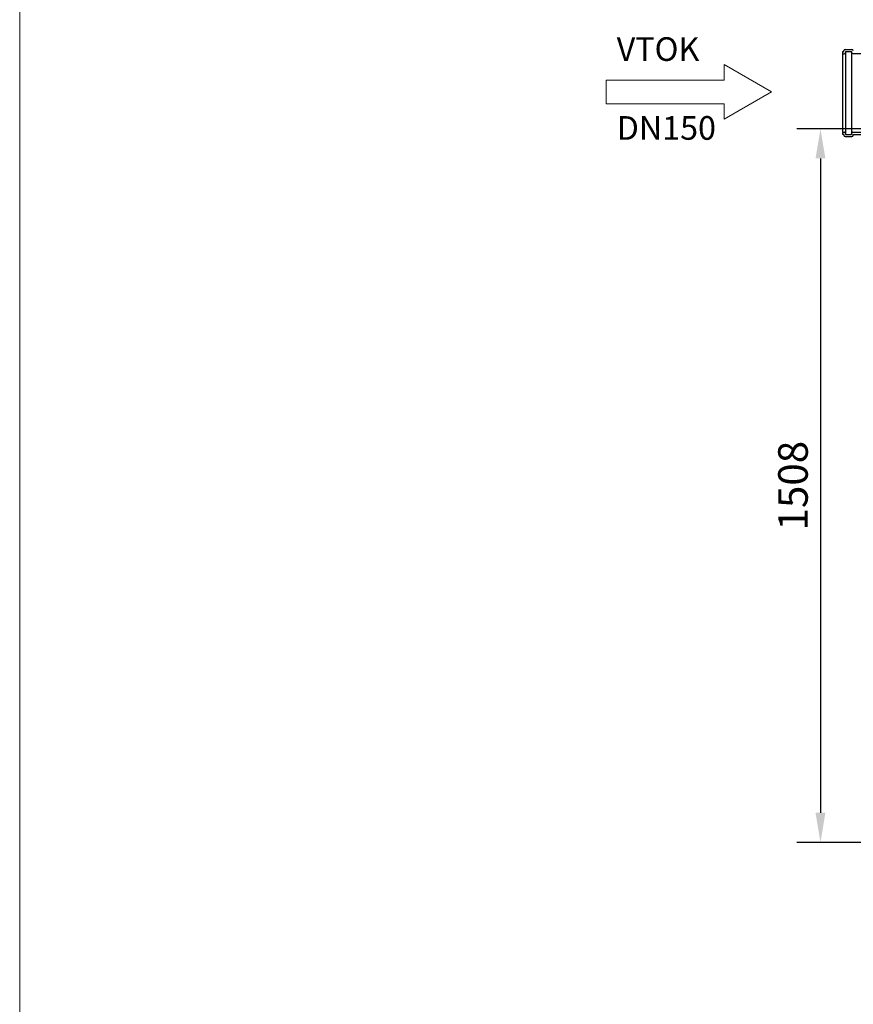
# Model space of a CAD drawing. Units: millimetres. Extents: x 0 to 5250, y 0 to 7425.
# Drawn here: x 0 to 1762, y 3805 to 5886 of the extents above; entities that cross this region are included whole.
import ezdxf

# ---------------------------------------------------------------- set-up
doc = ezdxf.new("R2010")
doc.units = ezdxf.units.MM
doc.layers.add('AS-Obrys', color=7, linetype='Continuous')
doc.layers.add('AS_KOTY', color=4, linetype='Continuous')
doc.layers.add('AS_rámeček', color=7, linetype='Continuous', lineweight=50)
doc.layers.add('AS_text', color=7, linetype='Continuous', lineweight=13)
doc.styles.add('AS_Romans', font='romans.shx', dxfattribs={"width": 0.8})
doc.styles.get("Standard").update_dxf_attribs({"font": 'arial.ttf'})
doc.dimstyles.new('AS_kóty_M25', dxfattribs={"dimscale": 25, "dimtxt": 2.5, "dimasz": 2.5, "dimexe": 2, "dimexo": 2.5, "dimgap": 0.75, "dimtad": 1, "dimdec": 0, "dimtxsty": 'AS_Romans', "dimcen": 2.5, "dimdle": 2, "dimclrd": 256, "dimclre": 256, "dimclrt": 256, "dimadec": 0, "dimazin": 0, "dimtfac": 1, "dimtdec": 0, "dimtmove": 0, "dimatfit": 2, "dimfxl": 1, "dimarcsym": 0})

# ---------------------------------------------------------------- blocks, each defined once
blk = doc.blocks.new('AS_typové_A4')
at = {"layer": 'AS_rámeček', "lineweight": 13}
blk.add_lwpolyline([(0, 0), (0, 297), (-210, 297), (-210, 0)], close=True, dxfattribs=at)
blk = doc.blocks.new('*D45')
at = {"layer": 'AS_KOTY', "lineweight": -2}
for p, q in [((1786, 5655), (1643, 5655)), ((1693, 5592.5), (1693, 4209.5)), ((1787.2, 4147), (1643, 4147))]:
    blk.add_line(p, q, dxfattribs=at)
at = {"layer": 'AS_KOTY'}
for points in [[(1703.4, 5592.5), (1682.6, 5592.5), (1693, 5655)], [(1682.6, 4209.5), (1703.4, 4209.5), (1693, 4147)]]:
    blk.add_solid(points, dxfattribs=at)
at = {"layer": 'Defpoints', "color": 0}
for p in [(1848.5, 5655), (1693, 4147), (1849.7, 4147)]:
    blk.add_point(p, dxfattribs=at)
at = {"layer": 'AS_KOTY', "insert": (1643, 4901), "char_height": 62.5, "attachment_point": 5, "rotation": 90, "style": 'AS_Romans'}
blk.add_mtext('1508', dxfattribs=at)

msp = doc.modelspace()

# ---------------------------------------------------------------- linework, layer by layer
at = {"layer": 'AS-Obrys'}
for p, q in [((1739.6, 5818.4), (1741.6, 5818.4)), ((1739.6, 5818.4), (1739.6, 5648.3)), ((1739.6, 5813.7), (1743.4, 5813.7)), ((1742.5, 5819.3), (1742.5, 5820.3)), ((1745.4, 5823.1), (1759.6, 5823.1)), ((1746.2, 5818.5), (1758.7, 5818.5)), ((1746.2, 5818.5), (1746.2, 5643.5)), ((1758.7, 5818.5), (1758.7, 5643.5)), ((1761.6, 5814.2), (1831.9, 5814.2)), ((1739.6, 5648.3), (1743.4, 5648.3)), ((1739.6, 5648.3), (1743.4, 5648.3)), ((1739.6, 5648.3), (1743.4, 5648.3)), ((1739.6, 5648.3), (1743.4, 5648.3)), ((1739.7, 5646.8), (1739.6, 5646.8)), ((1739.6, 5646.8), (1739.6, 5643.6)), ((1739.7, 5646.8), (1739.6, 5646.8)), ((1739.6, 5646.8), (1739.6, 5643.6)), ((1739.7, 5646.8), (1739.6, 5646.8)), ((1739.6, 5646.8), (1739.6, 5643.6)), ((1739.7, 5646.8), (1739.6, 5646.8)), ((1739.6, 5646.8), (1739.6, 5643.6)), ((1739.6, 5643.6), (1741.6, 5643.6)), ((1739.6, 5643.6), (1741.6, 5643.6)), ((1739.6, 5643.6), (1741.6, 5643.6)), ((1739.6, 5643.6), (1741.6, 5643.6)), ((1742.5, 5642.6), (1742.5, 5641.7)), ((1742.5, 5642.6), (1742.5, 5641.7)), ((1742.5, 5642.6), (1742.5, 5641.7)), ((1742.5, 5642.6), (1742.5, 5641.7)), ((1746.2, 5645.4), (1746.2, 5643.5)), ((1746.2, 5645.4), (1746.2, 5643.5)), ((1746.2, 5645.4), (1746.2, 5643.5)), ((1746.2, 5645.4), (1746.2, 5643.5)), ((1746.2, 5643.5), (1758.7, 5643.5)), ((1746.2, 5643.5), (1758.7, 5643.5)), ((1746.2, 5643.5), (1758.7, 5643.5)), ((1746.2, 5643.5), (1758.7, 5643.5)), ((1758.7, 5643.5), (1758.7, 5644.9)), ((1758.7, 5643.5), (1758.7, 5644.9)), ((1758.7, 5643.5), (1758.7, 5644.9)), ((1758.7, 5643.5), (1758.7, 5644.9)), ((1761.6, 5647.8), (1831.9, 5647.8)), ((1762.4, 5641.7), (1762.4, 5643.1)), ((1762.4, 5641.7), (1762.4, 5643.1)), ((1762.4, 5641.7), (1762.4, 5643.1)), ((1762.4, 5641.7), (1762.4, 5643.1)), ((1762.4, 5643.1), (1830.4, 5643.1)), ((1745.4, 5638.8), (1759.6, 5638.8)), ((1745.4, 5638.8), (1759.6, 5638.8)), ((1745.4, 5638.8), (1759.6, 5638.8)), ((1745.4, 5638.8), (1759.6, 5638.8))]:
    msp.add_line(p, q, dxfattribs=at)
for centre, radius, start, end in [((1741.6, 5819.3), 0.952, 270, 0), ((1745.4, 5820.3), 2.86, 90, 180), ((1743.4, 5816.5), 2.86, 270, 0), ((1761.6, 5817), 2.86, 180, 270), ((1759.6, 5820.3), 2.86, 0, 90), ((1741.6, 5642.6), 0.952, 0, 90), ((1741.6, 5642.6), 0.952, 0, 90), ((1741.6, 5642.6), 0.952, 0, 90), ((1741.6, 5642.6), 0.952, 0, 90), ((1745.4, 5641.7), 2.86, 180, 270), ((1745.4, 5641.7), 2.86, 180, 270), ((1745.4, 5641.7), 2.86, 180, 270), ((1745.4, 5641.7), 2.86, 180, 270), ((1743.4, 5645.4), 2.86, 0, 90), ((1743.4, 5645.4), 2.86, 0, 90), ((1743.4, 5645.4), 2.86, 0, 90), ((1743.4, 5645.4), 2.86, 0, 90), ((1761.6, 5644.9), 2.86, 90, 180), ((1761.6, 5644.9), 2.86, 90, 180), ((1761.6, 5644.9), 2.86, 90, 180), ((1761.6, 5644.9), 2.86, 90, 180), ((1759.6, 5641.7), 2.86, 270, 0), ((1759.6, 5641.7), 2.86, 270, 0), ((1759.6, 5641.7), 2.86, 270, 0), ((1759.6, 5641.7), 2.86, 270, 0)]:
    msp.add_arc(centre, radius, start, end, dxfattribs=at)
at = {"layer": 'AS_text'}
for p, q in [((1489.6, 5758.3), (1489.6, 5791.3)), ((1589.6, 5733.3), (1489.6, 5791.3)), ((1489.6, 5758.3), (1239.6, 5758.3)), ((1239.6, 5758.3), (1239.6, 5708.3)), ((1489.6, 5675.3), (1589.6, 5733.3)), ((1239.6, 5708.3), (1489.6, 5708.3)), ((1489.6, 5708.3), (1489.6, 5675.3))]:
    msp.add_line(p, q, dxfattribs=at)

# ---------------------------------------------------------------- block references
at = {"layer": 'AS_rámeček', "lineweight": 50, "xscale": 25, "yscale": 25, "zscale": 25}
msp.add_blockref('AS_typové_A4', (5250, 0), dxfattribs=at)

# ---------------------------------------------------------------- texts
at = {"layer": 'AS_text', "insert": (1262.2, 5848.7), "char_height": 50, "width": 1059.19, "attachment_point": 1}
msp.add_mtext('VTOK\\P\\PDN150', dxfattribs=at)

# ---------------------------------------------------------------- dimensions: what is measured, and where the dimension line sits
at = {"layer": 'AS_KOTY'}
dim = msp.add_linear_dim(base=(1693, 4147), p1=(1848.5, 5655), p2=(1849.7, 4147), angle=90, dimstyle='AS_kóty_M25', dxfattribs=at)
dim.commit()
dim.dimension.update_dxf_attribs({"geometry": '*D45', "text_midpoint": (1643, 4901)})

doc.saveas('drawing.dxf')
